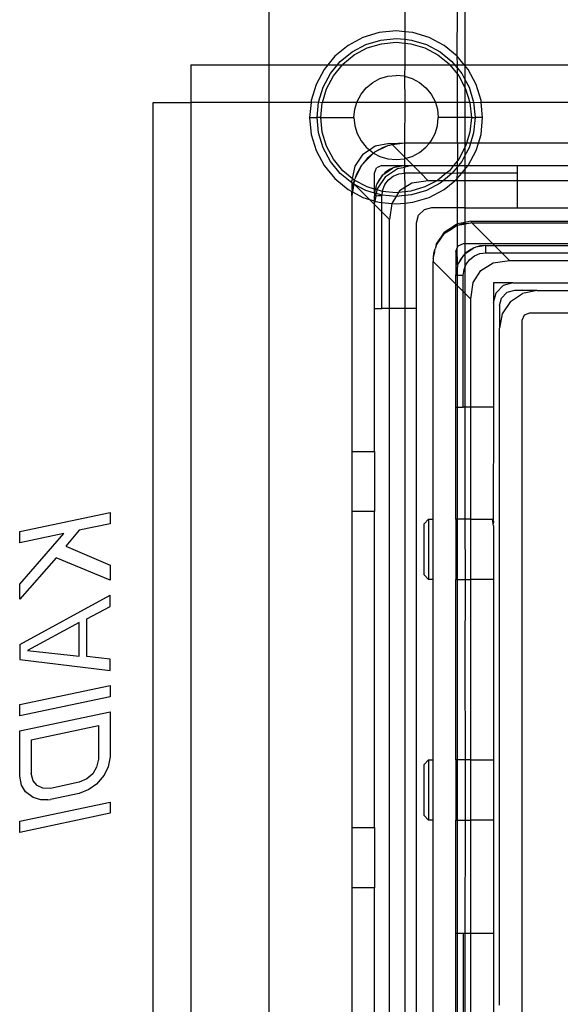
# Model space of a CAD drawing. Extents: x -38.3 to 38.4, y -31.9 to 32.1.
# Drawn here: x 27.4 to 28.9, y 7.2 to 9.8 of the extents above; entities that cross this region are included whole.
import ezdxf

# ---------------------------------------------------------------- set-up
doc = ezdxf.new("R2010")
doc.units = 0
doc.header["$MEASUREMENT"] = 0
doc.layers.get('0').update_dxf_attribs({"linetype": 'CONTINUOUS'})

msp = doc.modelspace()

# ---------------------------------------------------------------- linework, layer by layer
for p, q in [((28.0902, 9.6404), (28.0902, 9.788)), ((28.4446, 9.788), (28.4446, 9.7267)), ((28.582, 9.6627), (28.5823, 9.788)), ((28.602, 9.788), (28.602, 9.6404)), ((28.3778, 9.7246), (28.3354, 9.7117)), ((28.422, 9.729), (28.3778, 9.7246)), ((28.4446, 9.7267), (28.422, 9.729)), ((28.4661, 9.7246), (28.4446, 9.7267)), ((28.4446, 9.7267), (28.4446, 9.7071)), ((28.5086, 9.7117), (28.4661, 9.7246)), ((28.2962, 9.6908), (28.2619, 9.6627)), ((28.3354, 9.7117), (28.2962, 9.6908)), ((28.3071, 9.6745), (28.3429, 9.6936)), ((28.3429, 9.6936), (28.3817, 9.7053)), ((28.3466, 9.6845), (28.3836, 9.6957)), ((28.3817, 9.7053), (28.422, 9.7093)), ((28.3836, 9.6957), (28.422, 9.6994)), ((28.422, 9.7093), (28.4446, 9.7071)), ((28.422, 9.6994), (28.4446, 9.6972)), ((28.4446, 9.7071), (28.4623, 9.7053)), ((28.4446, 9.7071), (28.4446, 9.6972)), ((28.4446, 9.6972), (28.4604, 9.6957)), ((28.4446, 9.6972), (28.4446, 9.6404)), ((28.4604, 9.6957), (28.4973, 9.6845)), ((28.4623, 9.7053), (28.5011, 9.6936)), ((28.5011, 9.6936), (28.5368, 9.6745)), ((28.5477, 9.6908), (28.5086, 9.7117)), ((28.582, 9.6627), (28.5477, 9.6908)), ((28.2619, 9.6627), (28.2436, 9.6404)), ((28.2758, 9.6488), (28.3071, 9.6745)), ((28.2828, 9.6418), (28.3126, 9.6663)), ((28.3126, 9.6663), (28.3466, 9.6845)), ((28.4973, 9.6845), (28.5313, 9.6663)), ((28.5313, 9.6663), (28.5612, 9.6418)), ((28.5368, 9.6745), (28.5681, 9.6488)), ((28.6003, 9.6404), (28.582, 9.6627)), ((28.5823, 9.6404), (28.582, 9.6627)), ((27.885, 9.6404), (28.0902, 9.6404)), ((27.885, 9.6404), (27.885, 9.542)), ((28.0902, 9.6404), (28.2436, 9.6404)), ((28.0902, 9.542), (28.0902, 9.6404)), ((28.2436, 9.6404), (28.2338, 9.6284)), ((28.2436, 9.6404), (28.2689, 9.6404)), ((28.2501, 9.6174), (28.2689, 9.6404)), ((28.2583, 9.612), (28.2816, 9.6404)), ((28.2689, 9.6404), (28.2758, 9.6488)), ((28.2689, 9.6404), (28.2816, 9.6404)), ((28.2816, 9.6404), (28.2828, 9.6418)), ((28.2816, 9.6404), (28.4446, 9.6404)), ((28.4446, 9.6404), (28.4435, 9.6107)), ((28.4446, 9.6404), (28.5623, 9.6404)), ((28.5612, 9.6418), (28.5623, 9.6404)), ((28.5623, 9.6404), (28.5823, 9.616)), ((28.5623, 9.6404), (28.575, 9.6404)), ((28.5681, 9.6488), (28.575, 9.6404)), ((28.575, 9.6404), (28.5823, 9.6314)), ((28.575, 9.6404), (28.5823, 9.6404)), ((28.5823, 9.6314), (28.5823, 9.6404)), ((28.5823, 9.6404), (28.6003, 9.6404)), ((28.602, 9.6383), (28.6003, 9.6404)), ((28.6003, 9.6404), (28.602, 9.6404)), ((28.602, 9.6404), (29.2591, 9.6404)), ((28.602, 9.6404), (28.602, 9.6383)), ((28.6102, 9.6284), (28.602, 9.6383)), ((28.602, 9.6383), (28.602, 9.6021)), ((28.2338, 9.6284), (28.2128, 9.5892)), ((28.231, 9.5817), (28.2501, 9.6174)), ((28.2401, 9.5779), (28.2583, 9.612)), ((28.3798, 9.6044), (28.4005, 9.6107)), ((28.4005, 9.6107), (28.422, 9.6128)), ((28.4435, 9.6107), (28.422, 9.6128)), ((28.4435, 9.6107), (28.4446, 9.542)), ((28.4435, 9.6107), (28.4642, 9.6044)), ((28.5823, 9.6314), (28.5938, 9.6174)), ((28.5823, 9.616), (28.5823, 9.6314)), ((28.5823, 9.616), (28.5857, 9.612)), ((28.5823, 9.542), (28.5823, 9.616)), ((28.5857, 9.612), (28.602, 9.5813)), ((28.5938, 9.6174), (28.602, 9.6021)), ((28.6311, 9.5892), (28.6102, 9.6284)), ((28.2128, 9.5892), (28.2, 9.5468)), ((28.344, 9.5805), (28.3607, 9.5943)), ((28.3607, 9.5943), (28.3798, 9.6044)), ((28.4642, 9.6044), (28.4832, 9.5943)), ((28.4832, 9.5943), (28.4999, 9.5805)), ((28.602, 9.6021), (28.6129, 9.5817)), ((28.602, 9.6021), (28.602, 9.5813)), ((28.644, 9.5468), (28.6311, 9.5892)), ((28.2192, 9.5429), (28.231, 9.5817)), ((28.2292, 9.542), (28.2401, 9.5779)), ((28.3201, 9.5448), (28.3303, 9.5638)), ((28.3303, 9.5638), (28.344, 9.5805)), ((28.4999, 9.5805), (28.5136, 9.5638)), ((28.5136, 9.5638), (28.5238, 9.5448)), ((28.602, 9.5813), (28.6038, 9.5779)), ((28.602, 9.5813), (28.602, 9.542)), ((28.6038, 9.5779), (28.6148, 9.542)), ((28.6129, 9.5817), (28.6247, 9.5429)), ((27.7865, 6.5892), (27.7865, 9.542)), ((27.7865, 9.542), (27.885, 9.542)), ((27.885, 9.542), (27.885, 6.5892)), ((28.0902, 9.542), (27.885, 9.542)), ((28.1995, 9.542), (28.0902, 9.542)), ((28.0902, 6.5892), (28.0902, 9.542)), ((28.1995, 9.542), (28.1956, 9.5026)), ((28.2, 9.5468), (28.1995, 9.542)), ((28.2192, 9.5429), (28.1995, 9.542)), ((28.2153, 9.5026), (28.2192, 9.5429)), ((28.2289, 9.541), (28.2192, 9.5429)), ((28.2251, 9.5026), (28.2289, 9.541)), ((28.2289, 9.541), (28.2292, 9.542)), ((28.3193, 9.542), (28.2292, 9.542)), ((28.3139, 9.5241), (28.3193, 9.542)), ((28.3193, 9.542), (28.3201, 9.5448)), ((28.4446, 9.542), (28.3193, 9.542)), ((28.4446, 9.542), (28.444, 9.4357)), ((28.5247, 9.542), (28.4446, 9.542)), ((28.5238, 9.5448), (28.5247, 9.542)), ((28.5247, 9.542), (28.5301, 9.5241)), ((28.5823, 9.542), (28.5247, 9.542)), ((28.5823, 9.5026), (28.5823, 9.542)), ((28.602, 9.542), (28.5823, 9.542)), ((28.6148, 9.542), (28.602, 9.542)), ((28.602, 9.542), (28.602, 9.5026)), ((28.6148, 9.542), (28.615, 9.541)), ((28.6445, 9.542), (28.615, 9.541)), ((28.615, 9.541), (28.6188, 9.5026)), ((28.6247, 9.5429), (28.6287, 9.5026)), ((28.6445, 9.542), (28.644, 9.5468)), ((28.6483, 9.5026), (28.6445, 9.542)), ((29.2591, 9.542), (28.6445, 9.542)), ((28.3117, 9.5026), (28.3139, 9.5241)), ((28.5301, 9.5241), (28.5322, 9.5026)), ((28.1956, 9.5026), (28.2, 9.4584)), ((28.1956, 9.5026), (28.2153, 9.5026)), ((28.2192, 9.4623), (28.2153, 9.5026)), ((28.2251, 9.5026), (28.2153, 9.5026)), ((28.2289, 9.4642), (28.2251, 9.5026)), ((28.2251, 9.5026), (28.3117, 9.5026)), ((28.3117, 9.5026), (28.3139, 9.4811)), ((28.5301, 9.4811), (28.5322, 9.5026)), ((28.5823, 9.5026), (28.5322, 9.5026)), ((28.602, 9.5026), (28.5823, 9.5026)), ((28.5823, 9.4357), (28.5823, 9.5026)), ((28.602, 9.5026), (28.602, 9.4357)), ((28.6188, 9.5026), (28.602, 9.5026)), ((28.6188, 9.5026), (28.615, 9.4642)), ((28.6188, 9.5026), (28.6287, 9.5026)), ((28.6287, 9.5026), (28.6247, 9.4623)), ((28.6483, 9.5026), (28.6287, 9.5026)), ((28.644, 9.4584), (28.6483, 9.5026)), ((28.2, 9.4584), (28.2128, 9.416)), ((28.231, 9.4235), (28.2192, 9.4623)), ((28.2401, 9.4273), (28.2289, 9.4642)), ((28.3139, 9.4811), (28.3201, 9.4604)), ((28.3201, 9.4604), (28.3303, 9.4414)), ((28.5136, 9.4414), (28.5238, 9.4604)), ((28.5238, 9.4604), (28.5301, 9.4811)), ((28.615, 9.4642), (28.6064, 9.4357)), ((28.6247, 9.4623), (28.6166, 9.4357)), ((28.6371, 9.4357), (28.644, 9.4584)), ((28.3303, 9.4414), (28.344, 9.4246)), ((28.367, 9.4282), (28.4047, 9.4357)), ((28.4114, 9.4318), (28.4046, 9.4294)), ((28.4125, 9.4307), (28.4046, 9.4294)), ((28.4047, 9.4357), (28.4276, 9.4347)), ((28.4276, 9.4347), (28.4114, 9.4318)), ((28.4125, 9.4307), (28.4114, 9.4318)), ((28.444, 9.4357), (28.4125, 9.4307)), ((28.4475, 9.3957), (28.4125, 9.4307)), ((28.444, 9.4357), (28.4276, 9.4347)), ((28.444, 9.4357), (28.4435, 9.3945)), ((28.509, 9.4357), (28.444, 9.4357)), ((28.4999, 9.4246), (28.509, 9.4357)), ((28.509, 9.4357), (28.5136, 9.4414)), ((28.5823, 9.4357), (28.509, 9.4357)), ((28.602, 9.4357), (28.5823, 9.4357)), ((28.5823, 9.4357), (28.5823, 9.3892)), ((28.6064, 9.4357), (28.602, 9.4357)), ((28.602, 9.4357), (28.602, 9.4239)), ((28.6064, 9.4357), (28.6038, 9.4273)), ((28.6166, 9.4357), (28.6064, 9.4357)), ((28.6166, 9.4357), (28.6129, 9.4235)), ((28.6371, 9.4357), (28.6166, 9.4357)), ((28.6311, 9.416), (28.6371, 9.4357)), ((29.1133, 9.4357), (28.6371, 9.4357)), ((28.2128, 9.416), (28.2338, 9.3768)), ((28.2501, 9.3878), (28.231, 9.4235)), ((28.2583, 9.3932), (28.2401, 9.4273)), ((28.3351, 9.4068), (28.3137, 9.3749)), ((28.3609, 9.4072), (28.3347, 9.381)), ((28.3351, 9.4068), (28.352, 9.4181)), ((28.344, 9.4246), (28.352, 9.4181)), ((28.3609, 9.4072), (28.3466, 9.3953)), ((28.352, 9.4181), (28.367, 9.4282)), ((28.352, 9.4181), (28.3607, 9.4109)), ((28.3607, 9.4109), (28.363, 9.4093)), ((28.363, 9.4093), (28.3609, 9.4072)), ((28.3642, 9.4099), (28.363, 9.4093)), ((28.363, 9.4093), (28.3798, 9.4008)), ((28.3659, 9.4114), (28.3642, 9.4099)), ((28.398, 9.4272), (28.3659, 9.4114)), ((28.3878, 9.4237), (28.3659, 9.4114)), ((28.398, 9.4272), (28.3878, 9.4237)), ((28.4014, 9.4289), (28.398, 9.4272)), ((28.4046, 9.4294), (28.4014, 9.4289)), ((28.4642, 9.4008), (28.4832, 9.4109)), ((28.4832, 9.4109), (28.4999, 9.4246)), ((28.602, 9.4239), (28.5857, 9.3932)), ((28.6038, 9.4273), (28.602, 9.4239)), ((28.602, 9.4239), (28.602, 9.4031)), ((28.6129, 9.4235), (28.602, 9.4031)), ((28.6102, 9.3768), (28.6311, 9.416)), ((28.2758, 9.3564), (28.2501, 9.3878)), ((28.2828, 9.3634), (28.2583, 9.3932)), ((28.3325, 9.3789), (28.332, 9.3777)), ((28.3347, 9.381), (28.3325, 9.3789)), ((28.3466, 9.3953), (28.3347, 9.381)), ((28.3798, 9.4008), (28.4005, 9.3945)), ((28.4005, 9.3945), (28.422, 9.3924)), ((28.422, 9.3924), (28.4435, 9.3945)), ((28.4435, 9.3945), (28.4475, 9.3957)), ((28.4435, 9.3945), (28.444, 9.3766)), ((28.4475, 9.3957), (28.4642, 9.4008)), ((28.4666, 9.3766), (28.4475, 9.3957)), ((28.5823, 9.3892), (28.572, 9.3766)), ((28.5857, 9.3932), (28.5823, 9.3892)), ((28.5823, 9.3766), (28.5823, 9.3892)), ((28.5938, 9.3878), (28.5847, 9.3766)), ((28.602, 9.4031), (28.5938, 9.3878)), ((28.602, 9.4031), (28.602, 9.3766)), ((28.2338, 9.3768), (28.2619, 9.3425)), ((28.3062, 9.3315), (28.2758, 9.3564)), ((28.3074, 9.3432), (28.2828, 9.3634)), ((28.3137, 9.3749), (28.3074, 9.3432)), ((28.3305, 9.376), (28.3147, 9.3439)), ((28.3182, 9.3541), (28.3147, 9.3439)), ((28.3305, 9.376), (28.3182, 9.3541)), ((28.332, 9.3777), (28.3305, 9.376)), ((28.3653, 9.3569), (28.371, 9.3708)), ((28.3653, 9.3151), (28.3653, 9.3569)), ((28.385, 9.3766), (28.371, 9.3708)), ((28.385, 9.3766), (28.444, 9.3766)), ((28.3883, 9.3535), (28.3875, 9.3523)), ((28.3896, 9.3544), (28.3883, 9.3535)), ((28.3896, 9.3544), (28.4127, 9.3698)), ((28.3934, 9.3582), (28.3896, 9.3544)), ((28.4047, 9.3661), (28.3934, 9.3582)), ((28.3941, 9.3478), (28.426, 9.3691)), ((28.4127, 9.3698), (28.4047, 9.3661)), ((28.4139, 9.3706), (28.4127, 9.3698)), ((28.4171, 9.3719), (28.4139, 9.3706)), ((28.4145, 9.349), (28.4287, 9.3549)), ((28.4304, 9.3754), (28.4171, 9.3719)), ((28.429, 9.3736), (28.4171, 9.3719)), ((28.426, 9.3691), (28.4449, 9.3729)), ((28.4287, 9.3549), (28.444, 9.3569)), ((28.444, 9.3766), (28.429, 9.3736)), ((28.444, 9.3766), (28.4304, 9.3754)), ((28.4449, 9.3729), (28.444, 9.3766)), ((28.444, 9.3766), (28.4637, 9.3766)), ((28.444, 9.3668), (28.4449, 9.3729)), ((28.444, 9.3569), (28.444, 9.3668)), ((28.4862, 9.3569), (28.444, 9.3569)), ((28.444, 9.3569), (28.4446, 9.3194)), ((28.4637, 9.3766), (28.4449, 9.3729)), ((28.4637, 9.3766), (28.4666, 9.3766)), ((28.4666, 9.3766), (28.572, 9.3766)), ((28.4862, 9.3569), (28.4666, 9.3766)), ((28.5533, 9.3569), (28.4862, 9.3569)), ((28.5059, 9.3372), (28.4862, 9.3569)), ((28.5533, 9.3569), (28.5313, 9.3389)), ((28.5681, 9.3564), (28.5448, 9.3372)), ((28.5612, 9.3634), (28.5533, 9.3569)), ((28.5681, 9.3564), (28.5533, 9.3569)), ((28.572, 9.3766), (28.5612, 9.3634)), ((28.5823, 9.3737), (28.5681, 9.3564)), ((28.5823, 9.3569), (28.5681, 9.3564)), ((28.572, 9.3766), (28.5823, 9.3766)), ((28.582, 9.3425), (28.5939, 9.3569)), ((28.582, 9.3425), (28.5823, 9.3569)), ((28.5847, 9.3766), (28.5823, 9.3737)), ((28.5823, 9.3766), (28.5847, 9.3766)), ((28.5823, 9.3737), (28.5823, 9.3766)), ((28.5823, 9.3569), (28.5823, 9.3737)), ((28.5939, 9.3569), (28.5823, 9.3569)), ((28.5847, 9.3766), (28.602, 9.3766)), ((28.5939, 9.3569), (28.602, 9.3669)), ((28.602, 9.3569), (28.5939, 9.3569)), ((28.602, 9.3669), (28.6102, 9.3768)), ((28.602, 9.3766), (28.6102, 9.3768)), ((28.602, 9.3766), (28.602, 9.3669)), ((28.602, 9.3669), (28.602, 9.3569)), ((28.7393, 9.3569), (28.602, 9.3569)), ((28.602, 9.3569), (28.602, 9.3372)), ((28.6102, 9.3768), (28.7393, 9.3766)), ((28.7393, 9.3569), (28.7393, 9.3766)), ((28.7393, 9.3766), (29.1133, 9.3766)), ((28.7393, 9.3372), (28.7393, 9.3569)), ((28.2619, 9.3425), (28.2962, 9.3144)), ((28.3074, 9.3432), (28.3062, 9.3372)), ((28.3062, 9.3315), (28.3062, 9.3372)), ((28.3071, 9.3307), (28.3062, 9.3315)), ((28.3099, 9.3292), (28.3071, 9.3307)), ((28.3072, 9.3143), (28.3071, 9.3307)), ((28.3099, 9.3292), (28.3072, 9.3143)), ((28.3126, 9.3389), (28.3074, 9.3432)), ((28.3112, 9.3294), (28.3079, 9.3082)), ((28.3101, 9.3305), (28.3099, 9.3292)), ((28.3112, 9.3294), (28.3099, 9.3292)), ((28.3125, 9.3373), (28.3101, 9.3305)), ((28.3112, 9.3294), (28.3101, 9.3305)), ((28.3125, 9.3373), (28.3112, 9.3294)), ((28.313, 9.3276), (28.3112, 9.3294)), ((28.3126, 9.3389), (28.3125, 9.3373)), ((28.313, 9.3405), (28.3126, 9.3389)), ((28.3466, 9.3207), (28.3126, 9.3389)), ((28.3147, 9.3439), (28.313, 9.3405)), ((28.3523, 9.2883), (28.313, 9.3276)), ((28.3429, 9.3116), (28.313, 9.3276)), ((28.3713, 9.328), (28.37, 9.3248)), ((28.3721, 9.3292), (28.3713, 9.328)), ((28.3721, 9.3292), (28.3875, 9.3523)), ((28.3758, 9.3372), (28.3721, 9.3292)), ((28.3941, 9.3478), (28.3728, 9.3159)), ((28.3837, 9.3485), (28.3758, 9.3372)), ((28.3875, 9.3523), (28.3837, 9.3485)), ((28.387, 9.3132), (28.3929, 9.3274)), ((28.3929, 9.3274), (28.4023, 9.3396)), ((28.4023, 9.3396), (28.4145, 9.349)), ((28.4628, 9.3306), (28.4446, 9.3194)), ((28.5059, 9.3372), (28.4628, 9.3306)), ((28.5282, 9.3372), (28.4973, 9.3207)), ((28.5368, 9.3307), (28.5011, 9.3116)), ((28.5282, 9.3372), (28.5059, 9.3372)), ((28.5313, 9.3389), (28.5282, 9.3372)), ((28.5448, 9.3372), (28.5282, 9.3372)), ((28.5448, 9.3372), (28.5368, 9.3307)), ((28.5756, 9.3372), (28.5448, 9.3372)), ((28.5477, 9.3144), (28.5756, 9.3372)), ((28.5756, 9.3372), (28.582, 9.3425)), ((28.5823, 9.3372), (28.5756, 9.3372)), ((28.5823, 9.3372), (28.582, 9.3425)), ((28.602, 9.3372), (28.5823, 9.3372)), ((28.5823, 9.2664), (28.5823, 9.3372)), ((28.7393, 9.3372), (28.602, 9.3372)), ((28.602, 9.3372), (28.602, 9.2664)), ((28.7393, 9.2664), (28.7393, 9.3372)), ((29.2591, 9.3372), (28.7393, 9.3372)), ((28.2962, 9.3144), (28.3062, 9.309)), ((28.3072, 9.3143), (28.3062, 9.309)), ((28.3062, 9.2979), (28.3062, 9.309)), ((28.3062, 9.309), (28.3079, 9.3082)), ((28.3079, 9.3082), (28.3062, 9.2979)), ((28.3079, 9.3082), (28.3354, 9.2935)), ((28.3653, 9.3048), (28.3429, 9.3116)), ((28.3653, 9.3151), (28.3466, 9.3207)), ((28.3653, 9.3048), (28.3653, 9.3151)), ((28.3673, 9.3145), (28.3653, 9.3151)), ((28.3665, 9.3115), (28.3653, 9.3048)), ((28.3653, 9.3048), (28.3653, 9.2979)), ((28.3666, 9.3044), (28.3653, 9.3048)), ((28.3666, 9.3044), (28.3653, 9.2979)), ((28.3673, 9.3145), (28.3665, 9.3115)), ((28.3666, 9.3044), (28.3685, 9.3141)), ((28.3703, 9.3033), (28.3666, 9.3044)), ((28.37, 9.3248), (28.3673, 9.3145)), ((28.3685, 9.3141), (28.3673, 9.3145)), ((28.37, 9.3248), (28.3685, 9.3141)), ((28.3722, 9.313), (28.3685, 9.3141)), ((28.369, 9.297), (28.3703, 9.3033)), ((28.3703, 9.3033), (28.3722, 9.313)), ((28.3817, 9.2999), (28.3703, 9.3033)), ((28.3722, 9.313), (28.3728, 9.3159)), ((28.3836, 9.3095), (28.3722, 9.313)), ((28.3865, 9.3092), (28.3836, 9.3095)), ((28.3852, 9.2995), (28.3865, 9.3092)), ((28.3865, 9.3092), (28.387, 9.3132)), ((28.422, 9.3057), (28.3865, 9.3092)), ((28.428, 9.3063), (28.422, 9.3057)), ((28.428, 9.3063), (28.422, 9.2959)), ((28.4309, 9.311), (28.428, 9.3063)), ((28.4446, 9.308), (28.428, 9.3063)), ((28.4446, 9.3194), (28.4309, 9.311)), ((28.4446, 9.3194), (28.4446, 9.308)), ((28.4604, 9.3095), (28.4446, 9.308)), ((28.4446, 9.308), (28.4446, 9.2981)), ((28.4973, 9.3207), (28.4604, 9.3095)), ((28.5011, 9.3116), (28.4623, 9.2999)), ((28.5086, 9.2935), (28.5477, 9.3144)), ((28.3062, 9.2979), (28.3062, 8.6286)), ((28.3354, 9.2935), (28.3523, 9.2883)), ((28.3523, 9.2883), (28.3653, 9.2844)), ((28.3653, 9.2753), (28.3523, 9.2883)), ((28.369, 9.297), (28.3653, 9.2979)), ((28.3653, 9.2844), (28.3653, 9.2979)), ((28.3653, 9.2782), (28.3653, 9.2844)), ((28.3653, 9.2844), (28.3664, 9.284)), ((28.3664, 9.284), (28.3653, 9.2782)), ((28.3653, 9.2753), (28.3653, 9.2782)), ((28.369, 9.297), (28.3664, 9.284)), ((28.3664, 9.284), (28.3778, 9.2806)), ((28.3751, 9.2979), (28.369, 9.297)), ((28.385, 9.2979), (28.3751, 9.2979)), ((28.3778, 9.2806), (28.385, 9.2799)), ((28.3852, 9.2995), (28.3817, 9.2999)), ((28.385, 9.2979), (28.3852, 9.2995)), ((28.385, 9.2799), (28.385, 9.2979)), ((28.385, 9.2556), (28.385, 9.2799)), ((28.385, 9.2799), (28.411, 9.2773)), ((28.422, 9.2959), (28.3852, 9.2995)), ((28.411, 9.2773), (28.4047, 9.236)), ((28.4113, 9.2791), (28.411, 9.2773)), ((28.411, 9.2773), (28.422, 9.2762)), ((28.422, 9.2959), (28.4113, 9.2791)), ((28.4446, 9.2981), (28.422, 9.2959)), ((28.422, 9.2762), (28.4446, 9.2785)), ((28.4623, 9.2999), (28.4446, 9.2981)), ((28.4446, 9.2981), (28.4446, 9.2785)), ((28.4446, 9.2785), (28.4661, 9.2806)), ((28.4446, 9.2785), (28.4446, 9.0026)), ((28.4661, 9.2806), (28.5086, 9.2935)), ((28.3653, 9.0026), (28.3653, 9.2753)), ((28.385, 9.2556), (28.3653, 9.2753)), ((28.385, 9.0026), (28.385, 9.2556)), ((28.4047, 9.236), (28.385, 9.2556)), ((28.4808, 9.2467), (28.4952, 9.2611)), ((28.5149, 9.2664), (28.4952, 9.2611)), ((28.5823, 9.2664), (28.5149, 9.2664)), ((28.602, 9.2664), (28.5823, 9.2664)), ((28.5823, 9.224), (28.5823, 9.2664)), ((28.602, 9.2664), (28.7393, 9.2664)), ((28.602, 9.2664), (28.602, 9.2279)), ((28.7393, 9.2664), (29.2591, 9.2664)), ((28.4047, 9.0026), (28.4047, 9.236)), ((28.4755, 9.227), (28.4808, 9.2467)), ((28.4755, 9.0026), (28.4755, 9.227)), ((28.602, 9.2279), (28.5823, 9.224)), ((28.5823, 9.2204), (28.5981, 9.2251)), ((28.5981, 9.2251), (28.602, 9.2255)), ((28.6173, 9.2309), (28.602, 9.2279)), ((28.602, 9.2279), (28.602, 9.2255)), ((28.602, 9.2255), (28.6173, 9.227)), ((28.602, 9.2241), (28.6173, 9.227)), ((28.602, 9.2255), (28.602, 9.2241)), ((28.6173, 9.2309), (29.0031, 9.2309)), ((28.6201, 9.227), (28.6173, 9.227)), ((28.6201, 9.227), (29.0031, 9.227)), ((28.6201, 9.227), (28.6752, 9.1719)), ((28.5477, 9.2021), (28.537, 9.1861)), ((28.5477, 9.2021), (28.5796, 9.2234)), ((28.5477, 9.1982), (28.5491, 9.1996)), ((28.5491, 9.1996), (28.5503, 9.2004)), ((28.5503, 9.2004), (28.5626, 9.2104)), ((28.5503, 9.2004), (28.5648, 9.2097)), ((28.5626, 9.2104), (28.5796, 9.2195)), ((28.5648, 9.2097), (28.5796, 9.2195)), ((28.5796, 9.2234), (28.5823, 9.224)), ((28.5796, 9.2195), (28.5823, 9.2204)), ((28.5823, 9.2204), (28.5823, 9.224)), ((28.5823, 9.2204), (28.5989, 9.2234)), ((28.5823, 9.163), (28.5823, 9.2204)), ((28.5989, 9.2234), (28.602, 9.2241)), ((28.602, 9.2241), (28.602, 9.1719)), ((28.5263, 9.1702), (28.5354, 9.1833)), ((28.5286, 9.1706), (28.5383, 9.1843)), ((28.5286, 9.1706), (28.5354, 9.1833)), ((28.5354, 9.1833), (28.537, 9.1861)), ((28.537, 9.1861), (28.5477, 9.1982)), ((28.5383, 9.1843), (28.5477, 9.1982)), ((28.5196, 9.1364), (28.5232, 9.1507)), ((28.5196, 9.1364), (28.5207, 9.1478)), ((28.5207, 9.1478), (28.5235, 9.1561)), ((28.5232, 9.1507), (28.5235, 9.1561)), ((28.5235, 9.1561), (28.524, 9.1587)), ((28.5263, 9.1663), (28.524, 9.1587)), ((28.5263, 9.1702), (28.5263, 9.1663)), ((28.5263, 9.1663), (28.5275, 9.169)), ((28.5275, 9.169), (28.5286, 9.1706)), ((28.5779, 9.1522), (28.5819, 9.1619)), ((28.5779, 9.1522), (28.5779, 9.0892)), ((28.5823, 9.163), (28.5819, 9.1619)), ((28.5826, 9.1161), (28.5819, 9.1619)), ((28.5836, 9.1661), (28.5823, 9.163)), ((28.5976, 9.1719), (28.5836, 9.1661)), ((28.602, 9.1719), (28.5976, 9.1719)), ((28.6752, 9.1719), (28.602, 9.1719)), ((28.602, 9.1719), (28.602, 9.1456)), ((28.602, 9.1456), (28.6253, 9.1611)), ((28.606, 9.1495), (28.602, 9.1456)), ((28.6173, 9.1574), (28.606, 9.1495)), ((28.6253, 9.1611), (28.6173, 9.1574)), ((28.6265, 9.162), (28.6253, 9.1611)), ((28.6265, 9.162), (28.6297, 9.1632)), ((28.643, 9.1668), (28.6297, 9.1632)), ((28.6416, 9.165), (28.6297, 9.1632)), ((28.6413, 9.1463), (28.6566, 9.1483)), ((28.6566, 9.1679), (28.6416, 9.165)), ((28.6566, 9.1679), (28.643, 9.1668)), ((28.6566, 9.1679), (28.6792, 9.1679)), ((28.6566, 9.1483), (28.6566, 9.1679)), ((28.6566, 9.1483), (28.6988, 9.1483)), ((29.0031, 9.1719), (28.6752, 9.1719)), ((28.6752, 9.1719), (28.6792, 9.1679)), ((28.6792, 9.1679), (29.0011, 9.1679)), ((28.6792, 9.1679), (28.6988, 9.1483)), ((28.6988, 9.1483), (29.0011, 9.1483)), ((28.6988, 9.1483), (28.7185, 9.1286)), ((28.5188, 9.1325), (28.5195, 9.1353)), ((28.5188, 9.1325), (28.5188, 9.1257)), ((28.5779, 9.0667), (28.5188, 9.1257)), ((28.5188, 8.4514), (28.5188, 9.1257)), ((28.5195, 9.1353), (28.5196, 9.1364)), ((28.5847, 9.1206), (28.6001, 9.1436)), ((28.5884, 9.1286), (28.5847, 9.1206)), ((28.5963, 9.1398), (28.5884, 9.1286)), ((28.6001, 9.1436), (28.5963, 9.1398)), ((28.6009, 9.1449), (28.6001, 9.1436)), ((28.6009, 9.1449), (28.602, 9.1456)), ((28.602, 9.1456), (28.602, 9.1104)), ((28.6055, 9.1187), (28.6149, 9.131)), ((28.6149, 9.131), (28.6271, 9.1404)), ((28.6271, 9.1404), (28.6413, 9.1463)), ((28.6435, 9.1024), (28.6754, 9.122)), ((28.6754, 9.122), (28.7185, 9.1286)), ((28.7185, 9.1286), (29.0011, 9.1286)), ((28.5779, 9.0892), (28.5823, 9.1117)), ((28.5791, 9.1029), (28.5779, 9.0892)), ((28.5823, 9.1117), (28.5791, 9.1029)), ((28.5826, 9.1161), (28.5823, 9.1151)), ((28.5823, 9.1151), (28.5823, 9.1117)), ((28.5823, 9.0892), (28.5823, 9.1117)), ((28.5839, 9.1193), (28.5826, 9.1161)), ((28.5839, 9.1193), (28.5847, 9.1206)), ((28.5976, 9.0892), (28.5996, 9.1045)), ((28.5996, 9.1045), (28.602, 9.1104)), ((28.602, 9.1104), (28.6055, 9.1187)), ((28.602, 9.1104), (28.602, 9.0425)), ((28.6239, 9.0704), (28.6435, 9.1024)), ((28.5779, 9.0667), (28.5779, 9.0892)), ((28.5823, 9.0892), (28.5779, 9.0892)), ((28.5823, 9.0622), (28.5823, 9.0892)), ((28.5976, 9.0892), (28.5823, 9.0892)), ((28.5976, 9.047), (28.5976, 9.0892)), ((28.6173, 9.0273), (28.6239, 9.0704)), ((28.5779, 8.7447), (28.5779, 9.0667)), ((28.5823, 9.0622), (28.5779, 9.0667)), ((28.5976, 9.047), (28.5823, 9.0622)), ((28.5823, 8.7447), (28.5823, 9.0622)), ((28.5976, 8.7447), (28.5976, 9.047)), ((28.602, 9.0425), (28.5976, 9.047)), ((28.6763, 9.0695), (28.6763, 9.0183)), ((28.7275, 9.0695), (28.6763, 9.0695)), ((28.6763, 9.0183), (28.6832, 9.0439)), ((28.7019, 9.0627), (28.6832, 9.0439)), ((28.7117, 9.0446), (28.6973, 9.0302)), ((28.7275, 9.0695), (28.7019, 9.0627)), ((28.7314, 9.0498), (28.7117, 9.0446)), ((28.7275, 9.0695), (29.0011, 9.0695)), ((28.7905, 9.0498), (28.7314, 9.0498)), ((28.7905, 9.0498), (28.7528, 9.0423)), ((28.7905, 9.0498), (29.2591, 9.0498)), ((28.6173, 9.0273), (28.602, 9.0425)), ((28.602, 9.0425), (28.602, 8.7447)), ((28.6173, 8.7447), (28.6173, 9.0273)), ((28.6763, 9.0183), (28.6763, 8.7447)), ((28.6921, 9.0105), (28.6973, 9.0302)), ((28.7209, 9.021), (28.6995, 8.9891)), ((28.7209, 9.021), (28.7528, 9.0423)), ((28.3653, 9.0026), (28.385, 9.0026)), ((28.3653, 8.6286), (28.3653, 9.0026)), ((28.4047, 9.0026), (28.385, 9.0026)), ((28.4047, 7.1522), (28.4047, 9.0026)), ((28.4446, 9.0026), (28.4047, 9.0026)), ((28.4755, 9.0026), (28.4446, 9.0026)), ((28.4446, 9.0026), (28.4446, 7.1522)), ((28.4755, 7.1522), (28.4755, 9.0026)), ((28.6921, 9.0105), (28.6921, 8.9514)), ((28.6995, 8.9891), (28.6921, 8.9514)), ((28.7569, 8.985), (28.7511, 8.9711)), ((28.7511, 8.9711), (28.7511, 7.1601)), ((28.7708, 8.9908), (28.7569, 8.985)), ((29.2591, 8.9908), (28.7708, 8.9908)), ((28.6921, 7.1798), (28.6921, 8.9514)), ((28.5779, 8.7447), (28.5823, 8.7447)), ((28.5779, 8.4514), (28.5779, 8.7447)), ((28.5823, 8.7447), (28.5976, 8.7447)), ((28.5823, 8.4514), (28.5823, 8.7447)), ((28.602, 8.7447), (28.5976, 8.7447)), ((28.602, 8.7447), (28.602, 8.4514)), ((28.6173, 8.7447), (28.602, 8.7447)), ((28.6763, 8.7447), (28.6173, 8.7447)), ((28.6173, 8.4514), (28.6173, 8.7447)), ((28.6763, 8.7447), (28.6756, 8.4498)), ((28.3062, 8.6286), (28.3653, 8.6286)), ((28.3062, 8.6286), (28.3062, 8.4711)), ((28.3653, 8.6286), (28.3653, 8.4711)), ((27.4377, 8.4189), (27.6739, 8.4691)), ((27.6739, 8.4691), (27.6739, 8.4396)), ((28.3062, 8.4711), (28.3062, 7.6443)), ((28.3653, 8.4711), (28.3062, 8.4711)), ((28.3653, 7.6443), (28.3653, 8.4711)), ((28.507, 8.4514), (28.4952, 8.4396)), ((28.507, 8.4514), (28.5188, 8.4514)), ((28.507, 8.4514), (28.507, 8.2939)), ((28.5188, 8.2939), (28.5188, 8.4514)), ((28.5823, 8.4514), (28.5779, 8.4514)), ((28.5779, 8.4514), (28.5779, 8.2939)), ((28.602, 8.4514), (28.5823, 8.4514)), ((28.5823, 8.2939), (28.5823, 8.4514)), ((28.6173, 8.4514), (28.602, 8.4514)), ((28.602, 8.4514), (28.6025, 8.2939)), ((28.6173, 8.2939), (28.6173, 8.4514)), ((28.6173, 8.4514), (28.6745, 8.4514)), ((28.6741, 8.45), (28.6745, 8.4514)), ((28.6745, 8.4514), (28.6756, 8.4498)), ((27.6739, 8.4396), (27.5935, 8.4225)), ((28.4952, 8.3057), (28.4952, 8.4396)), ((28.6746, 8.4459), (28.6741, 8.45)), ((28.6757, 8.439), (28.6746, 8.4459)), ((28.6756, 8.4498), (28.6763, 8.4449)), ((28.6763, 8.4449), (28.6757, 8.439)), ((28.6763, 8.4343), (28.6757, 8.439)), ((28.6763, 8.4343), (28.6763, 8.2939)), ((27.4377, 8.3894), (27.4377, 8.4189)), ((27.5533, 8.414), (27.4377, 8.3894)), ((27.4377, 8.2811), (27.5533, 8.414)), ((27.5935, 8.4225), (27.5583, 8.3806)), ((27.5583, 8.3806), (27.6739, 8.3313)), ((27.5332, 8.3506), (27.4377, 8.2418)), ((27.6739, 8.292), (27.5332, 8.3506)), ((27.6739, 8.3313), (27.6739, 8.292)), ((28.4952, 8.3057), (28.507, 8.2939)), ((27.4377, 8.2418), (27.4377, 8.2811)), ((28.5188, 8.2939), (28.507, 8.2939)), ((28.5188, 7.8215), (28.5188, 8.2939)), ((28.5779, 8.2939), (28.5823, 8.2939)), ((28.5779, 7.8215), (28.5779, 8.2939)), ((28.5823, 8.2939), (28.6025, 8.2939)), ((28.5823, 7.8215), (28.5823, 8.2939)), ((28.6025, 8.2939), (28.602, 8.0779)), ((28.6025, 8.2939), (28.6173, 8.2939)), ((28.6173, 7.8215), (28.6173, 8.2939)), ((28.6763, 8.2939), (28.6173, 8.2939)), ((28.6763, 8.2939), (28.6763, 7.8215)), ((27.4377, 8.1236), (27.6739, 8.2526)), ((27.6739, 8.2231), (27.6739, 8.2526)), ((27.6136, 8.1906), (27.6739, 8.2231)), ((27.5935, 8.1814), (27.4578, 8.1082)), ((27.5935, 8.0928), (27.5935, 8.1814)), ((27.6136, 8.0921), (27.6136, 8.1906)), ((27.4377, 8.1236), (27.4377, 8.0843)), ((27.4578, 8.1082), (27.5935, 8.0928)), ((27.6739, 8.0853), (27.6136, 8.0921)), ((27.4377, 8.0843), (27.6739, 8.0557)), ((27.6739, 8.0557), (27.6739, 8.0853)), ((28.602, 8.0779), (28.6025, 7.8215)), ((27.4377, 7.9662), (27.6739, 8.0164)), ((27.6739, 8.0164), (27.6739, 7.9868)), ((27.6739, 7.9868), (27.4377, 7.9366)), ((27.4377, 7.9366), (27.4377, 7.9662)), ((27.4377, 7.8973), (27.6739, 7.9475)), ((27.6739, 7.9475), (27.6739, 7.8294)), ((27.4679, 7.8741), (27.6438, 7.9115)), ((27.6438, 7.9115), (27.6438, 7.823)), ((27.4377, 7.7792), (27.4377, 7.8973)), ((27.4679, 7.8741), (27.4679, 7.7856)), ((27.6438, 7.823), (27.6388, 7.8022)), ((27.6739, 7.8294), (27.6689, 7.8037)), ((28.507, 7.8215), (28.4952, 7.8097)), ((28.4952, 7.6758), (28.4952, 7.8097)), ((28.507, 7.8215), (28.5188, 7.8215)), ((28.507, 7.8215), (28.507, 7.664)), ((28.5188, 7.664), (28.5188, 7.8215)), ((28.5823, 7.8215), (28.5779, 7.8215)), ((28.5779, 7.8215), (28.5779, 7.664)), ((28.6025, 7.8215), (28.5823, 7.8215)), ((28.5823, 7.664), (28.5823, 7.8215)), ((28.6173, 7.8215), (28.6025, 7.8215)), ((28.6025, 7.8215), (28.6025, 7.664)), ((28.6173, 7.664), (28.6173, 7.8215)), ((28.6173, 7.8215), (28.6763, 7.8215)), ((28.6763, 7.8215), (28.6763, 7.664)), ((27.4729, 7.767), (27.4679, 7.7856)), ((27.6287, 7.7853), (27.6136, 7.7723)), ((27.6388, 7.8022), (27.6287, 7.7853)), ((27.6589, 7.7819), (27.6388, 7.7579)), ((27.6689, 7.8037), (27.6589, 7.7819)), ((27.4428, 7.7556), (27.4377, 7.7792)), ((27.4528, 7.7381), (27.4428, 7.7556)), ((27.483, 7.7543), (27.4729, 7.767)), ((27.5935, 7.7631), (27.5181, 7.747)), ((27.6136, 7.7723), (27.5935, 7.7631)), ((27.6388, 7.7579), (27.6187, 7.7438)), ((27.4729, 7.7227), (27.4528, 7.7381)), ((27.498, 7.7477), (27.483, 7.7543)), ((27.5181, 7.747), (27.498, 7.7477)), ((27.5935, 7.7335), (27.5179, 7.7175)), ((27.6187, 7.7438), (27.5935, 7.7335)), ((27.4377, 7.661), (27.6739, 7.7113)), ((27.493, 7.7171), (27.4729, 7.7227)), ((27.5116, 7.7174), (27.493, 7.7171)), ((27.5116, 7.7174), (27.5179, 7.7175)), ((27.6739, 7.7113), (27.6739, 7.6817)), ((27.6739, 7.6817), (27.4377, 7.6315)), ((27.4377, 7.6315), (27.4377, 7.661)), ((28.4952, 7.6758), (28.507, 7.664)), ((28.5188, 7.664), (28.507, 7.664)), ((28.5188, 6.9858), (28.5188, 7.664)), ((28.5779, 7.664), (28.5823, 7.664)), ((28.5779, 7.3668), (28.5779, 7.664)), ((28.5823, 7.664), (28.6025, 7.664)), ((28.5823, 7.3668), (28.5823, 7.664)), ((28.6025, 7.664), (28.602, 7.3668)), ((28.6025, 7.664), (28.6173, 7.664)), ((28.6173, 7.3668), (28.6173, 7.664)), ((28.6763, 7.664), (28.6173, 7.664)), ((28.6763, 7.664), (28.6763, 7.3668)), ((28.3062, 7.6443), (28.3653, 7.6443)), ((28.3062, 7.6443), (28.3062, 7.4868)), ((28.3653, 7.6443), (28.3653, 7.4868)), ((28.3062, 7.4868), (28.3062, 6.8569)), ((28.3653, 7.4868), (28.3062, 7.4868)), ((28.3653, 7.1522), (28.3653, 7.4868)), ((28.5779, 7.0448), (28.5779, 7.3668)), ((28.5823, 7.3668), (28.5779, 7.3668)), ((28.5976, 7.3668), (28.5823, 7.3668)), ((28.5823, 7.0493), (28.5823, 7.3668)), ((28.602, 7.3668), (28.5976, 7.3668)), ((28.5976, 7.3668), (28.5976, 7.0645)), ((28.6173, 7.3668), (28.602, 7.3668)), ((28.602, 7.3668), (28.602, 7.069)), ((28.6173, 7.0842), (28.6173, 7.3668)), ((28.6763, 7.3668), (28.6173, 7.3668)), ((28.6763, 7.3668), (28.6763, 7.0931))]:
    msp.add_line(p, q)

doc.saveas('drawing.dxf')
